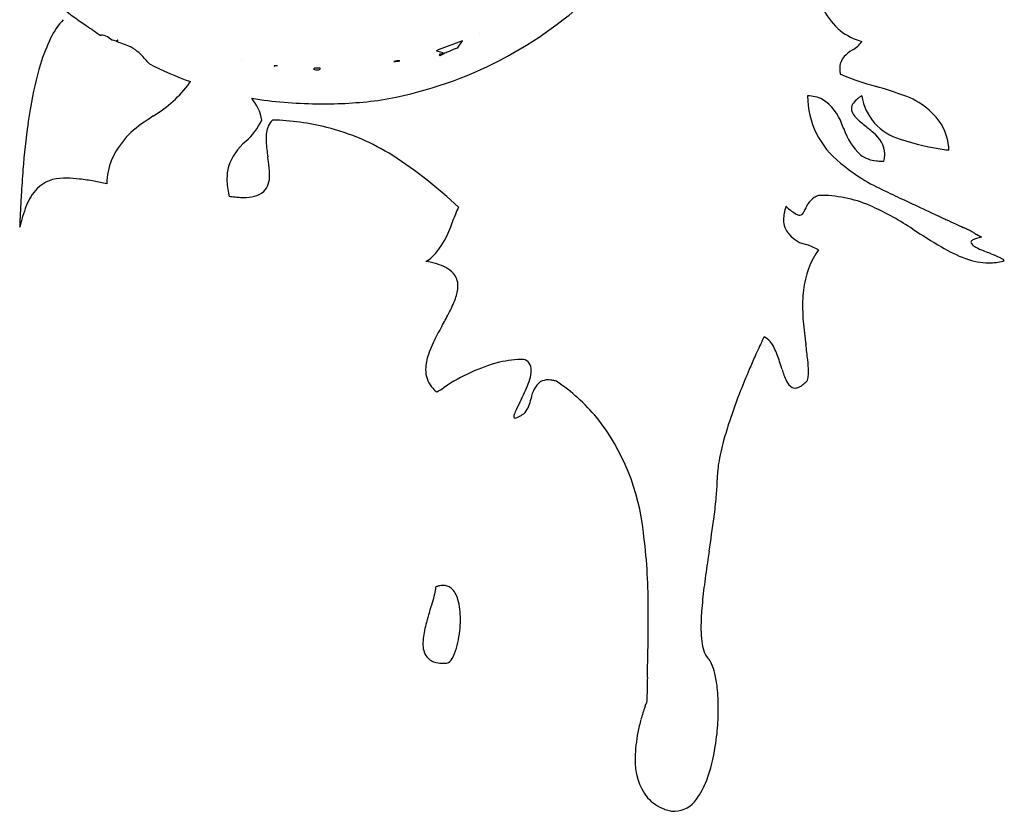
# Model space of a CAD drawing. Extents: x 0.3 to 28.6, y -0.2 to 10.9.
# Drawn here: x 2.5 to 8.4, y -0.2 to 4.6 of the extents above; entities that cross this region are included whole.
import ezdxf

# ---------------------------------------------------------------- set-up
doc = ezdxf.new("R2010")
doc.units = 0
doc.layers.add('DEFAULT_255_2_778', color=255, linetype='CONTINUOUS')

msp = doc.modelspace()

# ---------------------------------------------------------------- linework, layer by layer
at = {"layer": 'DEFAULT_255_2_778'}
for p, q in [((5.2513, 4.5133), (5.2513, 4.5133)), ((3.0664, 4.4684), (3.0664, 4.4681)), ((5.15, 4.4726), (5.0039, 4.4173)), ((5.1198, 4.4273), (5.15, 4.4726)), ((4.9939, 4.4123), (5.0341, 4.4022)), ((5.014, 4.3821), (5.014, 4.3821)), ((3.8218, 4.3575), (3.8218, 4.3575)), ((4.7729, 4.3522), (4.7729, 4.3522)), ((4.0371, 4.322), (4.017, 4.322)), ((4.017, 4.322), (4.017, 4.317)), ((4.017, 4.317), (4.017, 4.317)), ((4.2594, 4.307), (4.2544, 4.3019)), ((4.2946, 4.307), (4.2594, 4.307)), ((3.2914, 4.0206), (3.2916, 4.0208)), ((7.4424, 3.9446), (7.4433, 3.9427)), ((3.8478, 3.868), (3.8464, 3.8665)), ((8.2723, 3.2896), (8.2721, 3.2902)), ((5.0387, 2.3851), (5.0402, 2.3861)), ((5.5628, 2.3197), (5.5628, 2.3199)), ((4.9896, 1.1854), (4.9896, 1.1854))]:
    msp.add_line(p, q, dxfattribs=at)
for centre, radius, start, end in [((4.0097, 6.2623), 2.0354, 224.90158, 236.55574), ((7.7077, 4.8616), 0.4357, 187.44459, 228.84225), ((4.2472, 6.533), 2.4526, 279.75219, 313.20731), ((3.0909, 4.2858), 0.4637, 137.4901, 154.24966), ((20.7737, 30.3734), 31.4012, 235.27828, 235.47283), ((2.9842, 4.4884), 0.0172, 88.72339, 119.93065), ((2.97, 4.415), 0.0917, 54.51984, 80.84039), ((7.6514, 4.8325), 0.3774, 232.37426, 254.74989), ((3.5746, 4.0444), 1.0042, 153.8328, 163.33724), ((1.2578, 1.4565), 3.5096, 59.77427, 59.7997), ((3.0807, 4.5668), 0.0959, 234.21161, 259.96732), ((3.0645, 4.4874), 0.0151, 267.87897, 322.07707), ((3.0726, 4.4614), 0.00912, 101.45177, 133.02697), ((2.1889, 1.9327), 2.6833, 70.13622, 70.91213), ((3.0794, 4.4334), 0.038, 98.82849, 103.03661), ((3.0742, 4.4745), 0.0037, 260.23242, 348.62069), ((3.0676, 4.4728), 0.0102, 5.38658, 30.80194), ((2.8866, 3.8523), 0.6408, 66.31292, 70.48451), ((7.4075, 4.5718), 0.1778, 299.82054, 324.4302), ((3.061, 4.2457), 0.2105, 50.65134, 66.77036), ((2.9585, 4.1295), 0.3653, 42.58838, 49.77046), ((4.9938, 4.4188), 0.00649, 271.06981, 322.06047), ((5.004, 4.4108), 0.00649, 91.06981, 142.06047), ((5.0173, 4.3841), 0.00807, 82.37204, 151.36225), ((5.0201, 4.3901), 0.0101, 192.15837, 232.74708), ((5.7833, 2.8555), 1.7095, 115.60102, 116.74505), ((4.9826, 4.5971), 0.2081, 279.9177, 280.97622), ((5.0229, 4.4042), 0.0114, 266.49747, 349.68443), ((5.5576, 3.3244), 1.1891, 114.84989, 115.55685), ((5.4509, 3.5548), 0.9352, 114.08334, 114.85119), ((5.2009, 4.1325), 0.3058, 105.64962, 115.48084), ((5.1318, 4.3665), 0.062, 101.16536, 102.50351), ((7.6164, 4.2143), 0.2361, 121.64327, 136.24893), ((18.1546, -11.4411), 19.1077, 123.90529, 123.91751), ((4.6341, 3.7277), 2.11, 163.34784, 170.67934), ((1.5115, 2.7811), 2.3433, 41.45475, 42.91901), ((4.2214, 6.213), 2.1086, 243.11061, 250.40811), ((4.7368, 4.4801), 0.1329, 270.44316, 285.77138), ((4.7589, 4.3001), 0.0516, 93.90331, 114.09243), ((4.7704, 4.1751), 0.1771, 89.19774, 94.88141), ((7.527, 4.3059), 0.1083, 138.54658, 182.2252), ((4.0291, 4.3029), 0.0186, 96.57405, 130.61168), ((4.0359, 4.2614), 0.0606, 88.83982, 98.44004), ((4.2852, 4.3844), 0.088, 249.52272, 267.04501), ((4.2835, 4.3072), 0.0111, 255.08855, 359.11538), ((7.5834, 4.3017), 0.1646, 180.00308, 181.20185), ((7.6195, 4.3032), 0.2007, 181.42063, 188.94398), ((7.7335, 4.9507), 0.7471, 245.29446, 246.5735), ((8.0999, 5.8941), 1.7588, 247.83999, 254.53657), ((2.9089, 4.6608), 0.7458, 300.87655, 323.5969), ((3.1802, 4.4297), 0.3911, 327.26416, 328.68782), ((63.1296, 190.2222), 194.1256, 253.387901, 253.389868), ((6.9989, 1.9703), 2.3164, 70.15233, 74.0026), ((7.6646, 3.7273), 0.4389, 32.75629, 74.01863), ((4.3141, 6.8795), 2.7872, 261.08973, 269.14485), ((3.6819, 3.9543), 0.264, 8.86444, 40.5693), ((4.312, 6.8128), 2.7204, 269.16831, 269.99907), ((4.3148, 6.6764), 2.584, 269.9366, 277.7353), ((7.7445, 4.1445), 0.5197, 180.37384, 231.81725), ((7.2216, 3.932), 0.2091, 63.47881, 89.12849), ((7.1651, 3.8824), 0.2802, 18.39671, 57.65391), ((7.5458, 4.0621), 0.057, 141.68503, 178.47253), ((7.6074, 4.0172), 0.1333, 128.08224, 142.92863), ((7.6964, 3.9082), 0.274, 121.78426, 128.69101), ((7.8652, 4.1859), 0.3163, 188.1408, 254.90544), ((5.8286, 3.5094), 3.3243, 170.30193, 171.95197), ((7.5403, 4.0639), 0.0515, 180.29206, 198.42302), ((7.5803, 4.08), 0.0946, 199.99152, 221.97708), ((7.1612, 3.3311), 4.6686, 172.07434, 175.50129), ((3.5297, 3.531), 0.5392, 120.82484, 155.36789), ((6.0968, -0.0406), 4.9359, 124.63575, 125.17439), ((3.6093, 4.1451), 0.3656, 310.71744, 335.76308), ((4.0831, 3.9146), 0.11, 133.04918, 156.40726), ((3.9723, 2.4928), 1.5026, 76.03402, 88.63736), ((4.9754, 2.8831), 2.6857, 23.28079, 23.88996), ((7.6966, 4.1775), 0.2463, 220.74965, 227.74069), ((8.6022, 5.2078), 1.618, 228.54254, 231.25385), ((4.1584, 3.8878), 0.1898, 158.09808, 181.89456), ((3.9904, 2.6011), 1.3931, 57.86582, 75.68177), ((7.8006, 4.0604), 0.3762, 198.24202, 226.85708), ((7.1333, 3.3931), 0.7167, 47.00738, 50.46685), ((7.5127, 3.7768), 0.1781, 4.66172, 52.14625), ((7.7157, 3.7947), 0.3605, 3.0356, 28.13531), ((4.0612, 3.6088), 0.3355, 129.81866, 161.56172), ((4.307, 3.8816), 0.3383, 180.00058, 180.49842), ((4.7169, 3.9016), 0.7485, 181.7596, 189.11882), ((8.2636, 5.3292), 1.5264, 251.64265, 262.24865), ((7.5636, 3.7913), 0.1266, 354.73148, 359.98192), ((14.4869, 42.3516), 39.0675, 260.52788, 260.55469), ((3.4518, 3.5987), 0.4411, 159.14644, 178.24745), ((12.6007, 5.0006), 8.7084, 188.0375, 188.10012), ((0.3255, 3.2491), 3.6911, 7.73801, 8.16871), ((3.3843, 3.6561), 0.6054, 1.04052, 8.54214), ((3.186, 1.4046), 2.8346, 46.81423, 56.96227), ((8.1811, 4.6479), 1.1858, 230.27093, 245.70207), ((7.654, 3.9322), 0.1834, 232.87725, 265.39175), ((7.6665, 4.0174), 0.2694, 264.21252, 270.10285), ((7.6668, 4.0666), 0.3186, 270.03003, 272.94019), ((7.5466, 3.7934), 0.1437, 341.76921, 354.522), ((9.1015, 3.1681), 6.6157, 175.41227, 176.75371), ((4.0139, 3.6429), 0.2804, 165.10494, 180.49519), ((2.745, 3.4238), 0.2208, 88.62094, 134.00654), ((2.7687, 3.186), 0.4589, 89.96693, 92.30236), ((2.7642, 2.946), 0.6989, 83.13492, 89.60766), ((2.6813, 2.2308), 1.419, 79.73299, 83.26461), ((2.4359, 0.8451), 2.8262, 78.26364, 79.84494), ((4.1322, 3.6416), 0.3986, 180.1731, 187.14707), ((3.8595, 3.6537), 0.1304, 316.8061, 4.20919), ((3.687, 3.6671), 0.3026, 359.27237, 0.00737), ((2.8258, 3.3661), 0.319, 137.25456, 159.48066), ((4.2699, 3.6585), 0.5374, 187.10203, 192.28865), ((3.873, 3.6571), 0.1235, 281.85628, 311.36462), ((42.0485, 76.2262), 80.3718, 244.6939, 244.785867), ((11.5027, 3.031), 9.0209, 176.74771, 177.43796), ((4.3697, 3.6788), 0.6393, 192.16702, 192.83779), ((3.8582, 4.2804), 0.752, 261.44803, 264.18322), ((3.8395, 4.0946), 0.5653, 264.16517, 267.55706), ((3.834, 3.9743), 0.4448, 267.6082, 269.96307), ((3.8377, 3.8043), 0.2748, 269.16145, 282.75946), ((7.3345, 3.4214), 0.1273, 123.05608, 147.44973), ((7.3445, 3.4051), 0.1465, 111.5474, 122.86312), ((7.3115, 2.879), 0.6626, 90.00026, 91.79682), ((7.3019, 2.7877), 0.754, 65.30098, 89.27132), ((32.2823, 55.4852), 57.4465, 244.78574, 244.891331), ((3.3794, 3.1415), 0.9163, 158.46231, 166.81741), ((6.6001, 2.8139), 1.6142, 155.96359, 159.22523), ((7.4609, 3.3693), 0.3817, 163.78105, 170.23523), ((7.5159, 3.9569), 0.6395, 228.77073, 232.77865), ((7.2545, 3.6097), 0.2049, 232.25533, 241.64654), ((7.1759, 3.4511), 0.0285, 275.90168, 343.31512), ((7.07, 3.5117), 0.1499, 332.68069, 333.74296), ((7.0248, 3.5341), 0.2004, 333.72561, 334.28713), ((7.608, 3.2715), 0.4393, 151.04754, 156.43121), ((7.3615, 3.4027), 0.1602, 147.00363, 149.41672), ((6.8595, 1.8256), 1.8129, 56.56365, 65.30297), ((24.4689, 38.8092), 39.0308, 244.88967, 245.03649), ((39.459, 1.7959), 37.0045, 177.46249, 177.58884), ((4.5844, 3.5313), 0.5264, 316.84826, 343.58043), ((27.7231, -5.4351), 24.2906, 158.70515, 158.71519), ((7.325, 3.3922), 0.2439, 170.11645, 179.6296), ((7.2312, 3.3919), 0.1501, 179.28671, 196.79503), ((7.1819, 3.4717), 0.049, 239.75584, 266.45403), ((18.9882, 27.0369), 26.0452, 245.03707, 245.18543), ((15.6959, 19.9152), 18.1993, 245.1838, 245.38506), ((-6.6912, 3.7498), 9.1871, 357.50889, 357.5225), ((7.2546, 3.4267), 0.1845, 205.09501, 258.74314), ((10.6009, 7.5467), 5.023, 236.90802, 239.21617), ((28.205, 47.2879), 48.2949, 245.41937, 245.4793), ((6.6542, 0.0531), 3.6239, 65.31798, 65.4218), ((7.4019, 1.6799), 1.8335, 65.13264, 65.32106), ((7.7582, 2.4482), 0.9867, 64.7694, 65.14377), ((7.943, 2.84), 0.5534, 64.09365, 64.78237), ((8.0214, 3.0015), 0.374, 63.1094, 64.09268), ((8.0344, 3.0273), 0.345, 62.6388, 63.09619), ((7.9329, 2.8349), 0.5626, 60.80127, 62.46039), ((-14.1451, -36.836), 45.9632, 60.87032, 60.90151), ((8.2253, 3.2571), 0.0176, 112.1922, 172.68792), ((8.2202, 3.2595), 0.0124, 180.56711, 201.81799), ((8.2677, 3.1842), 0.1017, 104.7748, 118.85332), ((11.6931, 9.5458), 7.13, 240.93375, 240.95072), ((12.3854, 10.7942), 8.5574, 240.95658, 240.97169), ((11.5036, 9.207), 6.7418, 240.97938, 240.9999), ((9.9347, 6.3756), 3.5048, 240.9914, 241.03368), ((11.2808, 8.8059), 6.283, 241.02751, 241.05279), ((11.7381, 9.6341), 7.229, 241.05824, 241.08181), ((8.3272, 2.9795), 0.315, 100.03661, 105.73391), ((11.0862, 8.4549), 5.8816, 241.08493, 241.11502), ((12.293, 10.6435), 8.3808, 241.11916, 241.13952), ((15.7997, 17.0138), 15.6526, 241.15304, 241.16293), ((11.0324, 8.3566), 5.7695, 241.1687, 241.19705), ((11.7333, 9.6319), 7.2247, 241.19904, 241.22297), ((10.3384, 7.0915), 4.3266, 241.21789, 241.24568), ((14.3779, 14.4514), 12.7222, 241.24191, 241.25172), ((11.3151, 8.8704), 6.356, 241.2609, 241.28129), ((13.1698, 12.2555), 10.2159, 241.28135, 241.29452), ((11.2019, 8.6621), 6.1189, 241.29567, 241.31851), ((12.6685, 11.3435), 9.1752, 241.3203, 241.33613), ((12.7164, 11.4316), 9.2755, 241.33732, 241.35359), ((15.881, 17.2293), 15.8806, 241.36156, 241.37143), ((16.1736, 26.7381), 25.1412, 249.13373, 249.1415), ((7.0618, 2.7887), 0.4832, 61.71991, 70.66768), ((7.6671, 2.9444), 0.4631, 144.36688, 147.96462), ((8.4894, 4.0013), 0.8965, 239.18059, 249.42769), ((8.2493, 3.2771), 0.0462, 208.7615, 241.32843), ((8.3946, 3.5056), 0.317, 238.09762, 246.92386), ((8.8438, 4.5104), 1.4175, 246.13994, 247.87084), ((4.827, 3.3322), 0.2142, 298.6215, 311.32014), ((4.8389, 2.6016), 0.55, 73.45714, 80.51093), ((7.7406, 2.9098), 0.5438, 148.98092, 177.01592), ((8.3754, 3.7238), 0.5967, 250.31742, 250.54962), ((8.3211, 3.5509), 0.4156, 249.66675, 269.22138), ((-6.9565, -34.0361), 40.2416, 67.67446, 67.7056), ((8.3157, 3.4657), 0.3303, 269.95547, 284.95775), ((8.0549, 2.4963), 0.7453, 63.83671, 68.33571), ((8.3467, 3.0838), 0.0894, 46.46528, 65.69941), ((8.3131, 3.4765), 0.3415, 284.91832, 286.19626), ((4.9109, 2.8399), 0.3011, 62.43127, 73.67186), ((4.9788, 2.9671), 0.1569, 42.09872, 62.90916), ((5.0115, 2.9995), 0.111, 358.50201, 41.03344), ((4.8889, 3.0033), 0.2336, 339.36729, 358.34984), ((4.4449, 3.1642), 0.7059, 331.6862, 339.84179), ((8.0519, 2.8751), 0.8568, 175.78451, 180.08076), ((8.3103, 2.8757), 1.1151, 180.09325, 183.70334), ((1.7117, 4.6014), 3.7939, 330.8631, 332.15546), ((9.3422, 2.9552), 2.15, 184.03988, 187.96603), ((7.379, 1.4485), 2.6915, 150.97793, 152.45878), ((5.662, 2.3349), 0.7592, 151.85765, 160.75525), ((10.7416, 0.8689), 4.1942, 154.60186, 155.2916), ((9.4677, 1.4734), 2.7842, 154.21095, 154.59718), ((8.0547, 2.1565), 1.2147, 153.91695, 154.22546), ((6.8972, 2.5689), 0.1387, 23.3899, 61.3303), ((11.4368, 0.5479), 4.9599, 155.28051, 155.89608), ((6.5108, 2.3747), 0.571, 16.87303, 25.88578), ((17.7805, 4.0534), 10.6594, 187.52647, 187.6027), ((3.82, 2.1705), 3.4275, 6.38068, 7.92659), ((5.2213, 2.4876), 0.2928, 160.55015, 178.65934), ((5.5324, 1.81), 0.745, 91.06794, 102.36649), ((5.5004, 2.4937), 0.0638, 37.45166, 73.5312), ((11.5837, 0.4819), 5.121, 155.89299, 156.86627), ((6.5512, 2.4743), 0.6795, 0.63375, 6.51677), ((5.0755, 2.4942), 0.1469, 179.89971, 180.03343), ((5.0915, 2.4912), 0.163, 178.98743, 218.22988), ((5.6419, 1.5071), 1.0652, 104.63276, 124.39445), ((5.4906, 2.4917), 0.073, 357.43484, 34.01123), ((5.3674, 2.4934), 0.1962, 342.90479, 358.5482), ((11.1809, 0.6524), 4.6836, 156.84852, 158.51647), ((-4.1994, -1.0551), 11.8169, 17.493, 17.71442), ((7.5423, 2.6353), 0.4912, 196.36667, 205.42003), ((5.098, 2.5707), 0.4764, 336.58258, 343.54308), ((5.6619, 2.3402), 0.091, 88.15197, 118.97978), ((5.6637, 2.2582), 0.1729, 80.03751, 89.60643), ((5.6498, 2.1727), 0.2595, 75.4629, 80.28133), ((7.0143, 2.6317), 0.2929, 310.2085, 316.12154), ((7.0372, 2.472), 0.1931, 347.04134, 357.03335), ((6.9054, 2.4812), 0.3252, 356.61045, 0.10189), ((5.1241, 2.5174), 0.2047, 218.35623, 230.88725), ((1.6301, 7.9604), 6.5347, 300.99197, 301.44115), ((4.5663, 2.7974), 1.0544, 333.63066, 336.76257), ((5.7161, 2.3005), 0.1545, 129.47749, 172.78842), ((5.0387, 1.4332), 1.1995, 40.03427, 55.68512), ((7.1734, 2.456), 0.0811, 202.90876, 239.53866), ((7.1492, 2.4218), 0.0396, 244.61674, 270.20724), ((7.1474, 2.443), 0.0607, 271.84202, 299.19415), ((7.1079, 2.5189), 0.1463, 298.18479, 310.71944), ((8.2256, 0.9192), 3.0585, 152.94565, 154.0822), ((2.5783, 3.7779), 3.2711, 333.34403, 333.38655), ((3.3161, 3.4086), 2.446, 333.37904, 333.43707), ((3.2177, 3.458), 2.5561, 333.43298, 333.48963), ((3.6497, 3.243), 2.0736, 333.47684, 333.54809), ((3.7627, 3.1872), 1.9476, 333.53656, 333.61393), ((3.8556, 3.1415), 1.844, 333.60158, 333.68491), ((3.7844, 3.1769), 1.9235, 333.68097, 333.76242), ((3.992, 3.0748), 1.6922, 333.75732, 333.8517), ((3.826, 2.7998), 1.8019, 344.10812, 344.54797), ((10.0542, 1.0907), 3.4747, 158.43679, 161.71907), ((5.7163, 2.1362), 0.2697, 153.61965, 161.14281), ((5.4044, 2.3361), 0.1574, 316.45209, 349.14036), ((5.4656, 2.2088), 0.00724, 168.62302, 274.97828), ((5.5052, 2.208), 0.0468, 160.78, 177.28139), ((5.4642, 2.2353), 0.0338, 273.43034, 294.14034), ((5.4264, 2.3292), 0.135, 292.48097, 299.98468), ((5.3243, 2.5107), 0.3433, 299.60044, 303.07601), ((5.2101, 2.6894), 0.5553, 302.88634, 303.73406), ((4.9073, 1.3755), 1.3378, 5.93097, 38.30492), ((8.8955, 1.4753), 2.2538, 161.76481, 164.80526), ((7.9958, 1.7147), 1.3228, 164.59875, 170.73285), ((7.3261, 1.8229), 0.6444, 170.63579, 179.3964), ((5.4779, 1.8417), 1.2039, 354.58933, 359.15633), ((5.9555, 1.8297), 0.7262, 359.54997, 359.99809), ((3.738, 2.0004), 2.9511, 352.3641, 354.70876), ((-5.5957, 3.2676), 12.3704, 351.31528, 352.2909), ((2.8558, 1.0686), 3.4114, 0.01773, 7.49719), ((32.5819, -2.4725), 26.2364, 171.51276, 171.62286), ((14.3819, 0.1949), 7.842, 171.5304, 172.64465), ((4.793, 1.1922), 0.1967, 345.60547, 358.03218), ((5.0445, 1.0477), 0.1482, 104.03675, 111.74473), ((5.0344, 1.0901), 0.1047, 90.4198, 104.2726), ((5.0346, 1.1205), 0.0742, 51.1824, 90.77925), ((9.7345, 0.792), 3.1563, 172.59433, 175.19844), ((4.174, 1.338), 0.8326, 342.77877, 346.47205), ((4.9894, 1.0765), 0.1371, 14.17847, 47.97656), ((-6.6229, 4.6484), 12.1257, 342.64943, 342.94208), ((4.7222, 0.9984), 0.4154, 358.97065, 15.60128), ((-0.3036, 1.0043), 6.5711, 359.99012, 0.56994), ((6.6422, 0.5049), 1.7715, 162.67721, 164.72943), ((8.0363, 0.9326), 1.4524, 175.11892, 179.67229), ((5.5278, 0.8028), 0.618, 164.16742, 173.29054), ((4.5173, 0.9874), 0.62, 343.97811, 357.0923), ((4.4737, 0.9926), 0.6638, 356.83132, 357.24852), ((4.5074, 0.9912), 0.6301, 357.23217, 359.97865), ((-3.8555, 1.0144), 10.1229, 358.92852, 359.93639), ((7.5177, 0.9408), 0.9338, 179.99542, 180.68433), ((7.2132, 0.9334), 0.6292, 180.33588, 186.86132), ((5.0418, 0.8377), 0.1296, 176.59184, 214.54145), ((5.2093, 0.8444), 0.2969, 174.07018, 179.80757), ((6.8744, 0.8909), 0.2878, 186.52608, 198.25914), ((4.8648, 0.8853), 0.2578, 329.51301, 344.47755), ((-27.6273, 1.4563), 33.8989, 358.62521, 358.93305), ((6.7092, 0.8344), 0.1132, 197.26172, 222.90041), ((5.0094, 0.825), 0.0961, 219.27422, 259.84498), ((5.0321, 0.9182), 0.1919, 258.08274, 270.57391), ((5.0338, 1.0077), 0.2814, 270.05177, 273.22164), ((5.0319, 1.0451), 0.3188, 273.1767, 274.1564), ((5.0393, 0.7779), 0.0531, 287.19459, 333.86099), ((6.5402, 0.6767), 0.1179, 23.36972, 43.09032), ((6.3597, 0.5952), 0.316, 12.7935, 23.95887), ((5.9989, 0.5097), 0.6868, 5.8115, 13.08512), ((43.9103, -0.2458), 37.659, 178.64762, 178.87199), ((5.5139, 0.458), 1.1745, 359.82129, 5.92376), ((7.0514, 0.1844), 0.8517, 159.09252, 160.70513), ((6.6162, 0.3511), 0.3856, 157.99407, 159.14887), ((7.3698, 0.0747), 1.1885, 162.74482, 164.68368), ((7.3031, 0.0958), 1.1185, 160.68125, 162.76463), ((5.1932, 0.4563), 1.4953, 354.12879, 359.22108), ((5.2779, 0.4544), 1.4105, 359.25073, 359.99717), ((7.3025, 0.0923), 1.119, 164.64552, 168.7732), ((7.0108, 0.1454), 0.8225, 168.44392, 179.07983), ((5.2647, 0.4483), 1.4233, 350.95266, 354.15324), ((5.6681, 0.3745), 1.0133, 339.7155, 351.48784), ((6.5383, 0.1339), 0.3505, 176.67902, 218.24773), ((6.8178, 0.1542), 0.6294, 179.594, 179.9974), ((6.191, 0.1791), 0.4551, 323.4041, 339.97202), ((6.455, 0.0901), 0.2585, 222.07017, 249.68353), ((6.4202, -0.0014), 0.1637, 272.52365, 326.29891), ((6.4792, 0.1433), 0.3168, 248.91318, 249.72837), ((6.434, 0.0191), 0.1847, 249.52213, 259.41474), ((6.4277, -0.0137), 0.1512, 259.47374, 269.87748)]:
    msp.add_arc(centre, radius, start, end, dxfattribs=at)

doc.saveas('drawing.dxf')
